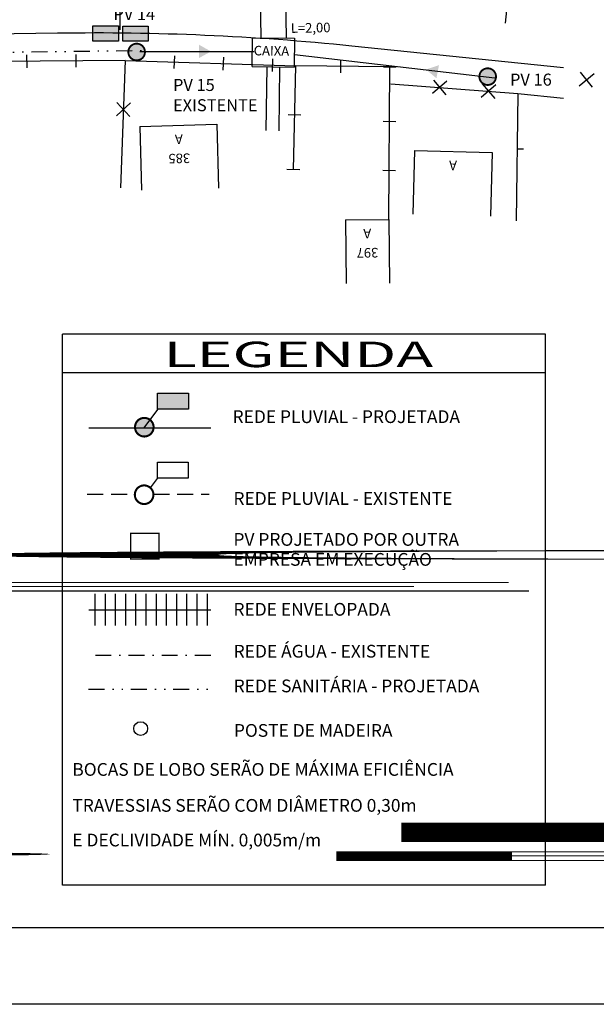
# Model space of a CAD drawing. Extents: x 186702 to 187855, y 1652507 to 1671203.
# Drawn here: x 187455 to 187500, y 1670993 to 1671070 of the extents above; entities that cross this region are included whole.
import ezdxf
from ezdxf.enums import TextEntityAlignment as Align

# ---------------------------------------------------------------- set-up
doc = ezdxf.new("R2010")
doc.units = 0
doc.header["$LTSCALE"] = 2.5
doc.header["$MEASUREMENT"] = 0
for name, pattern in [('DASHDOT', [1, 0.5, -0.25, 0, -0.25]), ('DIVIDE', [1.25, 0.5, -0.25, 0, -0.25, 0, -0.25]), ('HIDDEN', [0.375, 0.25, -0.125]), ('PHANTOM', [2.5, 1.25, -0.25, 0.25, -0.25, 0.25, -0.25])]:
    doc.linetypes.add(name, pattern=pattern)
doc.layers.get('0').update_dxf_attribs({"linetype": 'CONTINUOUS'})
for name, color, linetype in [('CEA', 2, 'CONTINUOUS'), ('CEM', 2, 'CONTINUOUS'), ('CROQUI', 4, 'CONTINUOUS'), ('DMAE', 4, 'DASHDOT'), ('DREN', 6, 'CONTINUOUS'), ('EA', 2, 'CONTINUOUS'), ('EIXO', 2, 'PHANTOM'), ('FORMATO', 1, 'CONTINUOUS'), ('LAYER_1', 2, 'CONTINUOUS'), ('MFPROJ', 2, 'CONTINUOUS'), ('MU', 2, 'CONTINUOUS'), ('PM', 2, 'CONTINUOUS'), ('PV', 2, 'CONTINUOUS'), ('RP', 2, 'CONTINUOUS'), ('STALBL', 2, 'CONTINUOUS'), ('TEXTO', 2, 'CONTINUOUS'), ('TXT', 2, 'CONTINUOUS')]:
    doc.layers.add(name, color=color, linetype=linetype)
doc.styles.add('R', font='ROMANS.SHX', dxfattribs={"height": 0.75})
doc.styles.add('R6', font='ROMANS.SHX')
doc.styles.add('R8', font='ROMANS.SHX', dxfattribs={"height": 0.4})
doc.styles.add('SN1', font='ROMAND', dxfattribs={"width": 4e-06})
doc.styles.get("Standard").update_dxf_attribs({"font": 'simplex.shx'})

# ---------------------------------------------------------------- blocks, each defined once
blk = doc.blocks.new('A$C1A6A5F9A')
at = {"layer": 'FORMATO', "color": 8, "elevation": -1177.989}
blk.add_lwpolyline([(0, 0), (0, 198), (361.5, 198), (361.5, 0)], close=True, dxfattribs=at)
blk = doc.blocks.new('MU')
at = {"layer": 'MU', "color": 7}
blk.add_line((0, 0.001), (0, -0.001), dxfattribs=at)
blk = doc.blocks.new('SETA')
at = {"layer": 'DREN'}
blk.add_solid([(0, 0), (-0.539, -0.921), (0.509, -0.95)], dxfattribs=at)
blk = doc.blocks.new('CEA')
at = {"layer": 'CEA'}
for p, q in [((-0.00106, 0.00106), (0.00106, -0.00106)), ((0.00106, 0.00106), (-0.00106, -0.00106))]:
    blk.add_line(p, q, dxfattribs=at)
blk = doc.blocks.new('CEM')
at = {"layer": 'CEM'}
blk.add_line((0, 0), (0, 0.001), dxfattribs=at)
blk = doc.blocks.new('LBL_TIC')
blk.add_line((0, -0.04165), (0, 0.04165))
blk = doc.blocks.new('PM')
at = {"layer": 'PM'}
blk.add_circle((0, 0), 0.0009, dxfattribs=at)
blk = doc.blocks.new('A$C733E4D74')
at = {"layer": 'FORMATO', "elevation": -1177.989}
blk.add_lwpolyline([(0, 0), (0, 210), (380, 210), (380, 0)], close=True, dxfattribs=at)

msp = doc.modelspace()

# ---------------------------------------------------------------- hatches: boundary and pattern name
at = {"layer": 'CROQUI'}
msp.add_hatch(color=4, dxfattribs=at).paths.add_polyline_path([(187465.465, 1671037.896, 1), (187464.037, 1671037.709, 1)])
at = {"layer": 'DREN'}
for points in [[(187460.732, 1671069.266), (187460.732, 1671068.066), (187462.732, 1671068.066), (187462.732, 1671069.266)], [(187463.07, 1671069.251), (187463.07, 1671068.051), (187465.07, 1671068.051), (187465.07, 1671069.251)], [(187468.218, 1671039.193), (187468.218, 1671040.449), (187465.798, 1671040.449), (187465.798, 1671039.193)]]:
    msp.add_hatch(color=7, dxfattribs=at).paths.add_polyline_path(points)
at = {"layer": 'PV'}
h = msp.add_hatch(color=1, dxfattribs=at)
edge = h.paths.add_edge_path()
edge.add_arc((187464.157, 1671067.214), 0.653, 179.98976, 359.98976)
edge.add_arc((187464.157, 1671067.214), 0.653, 359.98976, 539.98976)
h = msp.add_hatch(color=1, dxfattribs=at)
edge = h.paths.add_edge_path()
edge.add_arc((187491.683, 1671065.281), 0.653, 179.98976, 359.98976)
edge.add_arc((187491.683, 1671065.281), 0.653, 359.98976, 539.98976)

# ---------------------------------------------------------------- linework, layer by layer
at = {"layer": 'CEA'}
for p, q in [((187463.257, 1671066.55, 1153.515), (187462.891, 1671056.557, 1153.515)), ((187484.081, 1671064.728, 1153.515), (187494.057, 1671063.965, 1153.515))]:
    msp.add_line(p, q, dxfattribs=at)
at = {"layer": 'CEM'}
msp.add_line((187494.057, 1671063.965, 1153.515), (187493.906, 1671053.966, 1153.515), dxfattribs=at)
at = {"layer": 'DMAE'}
msp.add_line((187469.971, 1671019.885, -24.473), (187460.384, 1671019.885, -24.473), dxfattribs=at)
at = {"layer": 'DREN'}
for p, q in [((187473.749, 1671076.055, 1153.515), (187473.893, 1671068.327, 1153.515)), ((187475.752, 1671075.938, 1153.515), (187475.894, 1671068.301, 1153.515)), ((187464.417, 1671067.242, 1153.515), (187473.37, 1671067.265, 1153.515)), ((187476.543, 1671067.014, 1153.515), (187492.247, 1671065.197, 1153.515)), ((187474.364, 1671066.05, 1153.515), (187474.299, 1671061.051, 1153.515)), ((187475.364, 1671066.037, 1153.515), (187475.299, 1671061.038, 1153.515))]:
    msp.add_line(p, q, dxfattribs=at)
at = {"layer": 'DREN', "color": 2}
msp.add_line((187462.86, 1671068.941, 1153.515), (187462.86, 1671075.638, 1153.515), dxfattribs=at)
at = {"layer": 'DREN', "linetype": 'DIVIDE'}
msp.add_line((187362.813, 1671066.098, 1153.515), (187464.597, 1671067.334, 1153.515), dxfattribs=at)
at = {"layer": 'DREN', "color": 7}
for p, q in [((187464.738, 1671037.738, 1153.515), (187465.819, 1671039.187, 1153.515)), ((187465.245, 1671033.027, 1153.515), (187465.805, 1671033.778, 1153.515))]:
    msp.add_line(p, q, dxfattribs=at)
at = {"layer": 'DREN', "color": 6}
for p, q in [((187460.877, 1671024.718, -24.473), (187460.877, 1671022.233, -24.473)), ((187461.677, 1671024.718, -24.473), (187461.677, 1671022.233, -24.473)), ((187462.477, 1671024.718, -24.473), (187462.477, 1671022.233, -24.473)), ((187463.277, 1671024.718, -24.473), (187463.277, 1671022.233, -24.473)), ((187464.077, 1671024.718, -24.473), (187464.077, 1671022.233, -24.473)), ((187464.877, 1671024.718, -24.473), (187464.877, 1671022.233, -24.473)), ((187465.677, 1671024.718, -24.473), (187465.677, 1671022.233, -24.473)), ((187466.477, 1671024.718, -24.473), (187466.477, 1671022.233, -24.473)), ((187467.277, 1671024.718, -24.473), (187467.277, 1671022.233, -24.473)), ((187468.077, 1671024.718, -24.473), (187468.077, 1671022.233, -24.473)), ((187468.877, 1671024.718, -24.473), (187468.877, 1671022.233, -24.473)), ((187469.677, 1671024.718, -24.473), (187469.677, 1671022.233, -24.473))]:
    msp.add_line(p, q, dxfattribs=at)
at = {"layer": 'DREN', "color": 7, "elevation": 1153.515}
for points in [[(187460.732, 1671069.266), (187462.732, 1671069.266), (187462.732, 1671068.066), (187460.732, 1671068.066)], [(187463.07, 1671069.251), (187465.07, 1671069.251), (187465.07, 1671068.051), (187463.07, 1671068.051)], [(187468.218, 1671039.193), (187465.798, 1671039.193), (187465.798, 1671040.449), (187468.218, 1671040.449)], [(187468.204, 1671033.783), (187465.784, 1671033.783), (187465.784, 1671035.04), (187468.204, 1671035.04)]]:
    msp.add_lwpolyline(points, close=True, dxfattribs=at)
at = {"layer": 'DREN', "color": 4, "const_width": 0.1, "elevation": 1153.515}
msp.add_lwpolyline([(187463.685, 1671029.462), (187465.902, 1671029.462), (187465.902, 1671027.46), (187463.685, 1671027.46)], close=True, dxfattribs=at)
at = {"layer": 'EA'}
for p, q in [((187464.416, 1671061.38, 1153.515), (187470.454, 1671061.542, 1153.515)), ((187464.416, 1671061.38, 1153.515), (187464.549, 1671056.382, 1153.515)), ((187470.454, 1671061.542, 1153.515), (187470.588, 1671056.543, 1153.515)), ((187485.943, 1671059.491, 1153.515), (187485.821, 1671054.493, 1153.515)), ((187485.943, 1671059.491, 1153.515), (187492.034, 1671059.342, 1153.515)), ((187492.034, 1671059.342, 1153.515), (187491.912, 1671054.344, 1153.515)), ((187480.527, 1671054.046, 1153.515), (187483.925, 1671054.085, 1153.515)), ((187480.527, 1671054.046, 1153.515), (187480.584, 1671049.047, 1153.515)), ((187483.925, 1671054.085, 1153.515), (187483.982, 1671049.085, 1153.515))]:
    msp.add_line(p, q, dxfattribs=at)
at = {"layer": 'EIXO', "color": 6, "linetype": 'DIVIDE'}
msp.add_line((187460.384, 1671017.244, -24.473), (187469.971, 1671017.244, -24.473), dxfattribs=at)
at = {"layer": 'MFPROJ', "linetype": 'CONTINUOUS', "ltscale": 2, "elevation": 1153.515}
msp.add_lwpolyline([(187266.573, 1671066.062), (187284.797, 1671066.062), (187457.96, 1671068.708, -0.029407), (187481.032, 1671067.703), (187497.626, 1671065.999)], format="xyb", dxfattribs=at)
at = {"layer": 'MU'}
for p, q in [((187463.257, 1671066.55, 1153.515), (187453.253, 1671066.461, 1153.515)), ((187463.257, 1671066.55, 1153.515), (187476.626, 1671066.116, 1153.515)), ((187476.626, 1671066.116, 1153.515), (187476.443, 1671057.975, 1153.515)), ((187484.019, 1671066.047, 1153.515), (187476.626, 1671066.116, 1153.515)), ((187483.925, 1671054.085, 1153.515), (187484.019, 1671066.047, 1153.515)), ((187494.057, 1671063.965, 1153.515), (187497.626, 1671063.599, 1153.515))]:
    msp.add_line(p, q, dxfattribs=at)
at = {"layer": 'PV'}
for p, q in [((187473.226, 1671066.065, 1153.515), (187473.255, 1671068.335, 1153.515)), ((187473.255, 1671068.335, 1153.515), (187476.531, 1671068.293, 1153.515)), ((187476.531, 1671068.293, 1153.515), (187476.502, 1671066.022, 1153.515)), ((187473.226, 1671066.065, 1153.515), (187476.502, 1671066.022, 1153.515))]:
    msp.add_line(p, q, dxfattribs=at)
at = {"layer": 'PV', "color": 1, "elevation": 1153.515}
for points in [[(187463.504, 1671067.214, 0.145, 0.145, 1), (187464.811, 1671067.213, 0.145, 0.145, 1)], [(187491.03, 1671065.281, 0.145, 0.145, 1), (187492.337, 1671065.281, 0.145, 0.145, 1)]]:
    msp.add_lwpolyline(points, format="xyseb", close=True, dxfattribs=at)
at = {"layer": 'PV', "color": 4, "elevation": -764.126}
for points in [[(187464.03, 1671037.791, 0.162, 0.162, 1), (187465.488, 1671037.791, 0.162, 0.162, 1)], [(187464.016, 1671032.496, 0.162, 0.162, 1), (187465.474, 1671032.496, 0.162, 0.162, 1)]]:
    msp.add_lwpolyline(points, format="xyseb", close=True, dxfattribs=at)
at = {"layer": 'RP', "color": 6}
for p, q in [((187460.42, 1671037.745, -24.473), (187469.972, 1671037.745, -24.473)), ((187460.42, 1671023.476, -24.473), (187469.972, 1671023.476, -24.473))]:
    msp.add_line(p, q, dxfattribs=at)
at = {"layer": 'RP', "color": 6, "linetype": 'HIDDEN', "ltscale": 2}
for p, q in [((187460.291, 1671032.534, -24.473), (187464.017, 1671032.534, -24.473)), ((187465.473, 1671032.534, -24.473), (187469.852, 1671032.534, -24.473))]:
    msp.add_line(p, q, dxfattribs=at)
at = {"layer": 'TXT', "color": 5}
for p, q in [((187458.333, 1671001.888, -24.473), (187458.333, 1671045.074, -24.473)), ((187496.213, 1671045.074), (187458.333, 1671045.074)), ((187496.213, 1671001.888, -26.078), (187496.213, 1671045.074)), ((187496.213, 1671042.062, -24.473), (187458.333, 1671042.062, -24.473)), ((187496.213, 1671001.888, -24.473), (187458.333, 1671001.888, -24.473))]:
    msp.add_line(p, q, dxfattribs=at)

# ---------------------------------------------------------------- block references
at = {"layer": 'CEA', "xscale": 500, "yscale": 500, "zscale": 500}
for p, rotation in [((187487.916, 1671064.435, 1153.515), 355.626964817769), ((187499.439, 1671065.044, 1153.515), 173.9884727056365), ((187491.751, 1671064.142, 1153.515), 355.626964817769), ((187463.116, 1671062.707, 1153.515), 267.9017984590811)]:
    msp.add_blockref('CEA', p, dxfattribs=dict(at, rotation=rotation))
at = {"layer": 'CEM', "xscale": 500, "yscale": 500, "zscale": 500, "rotation": 269.1366592158984}
msp.add_blockref('CEM', (187493.992, 1671059.632, 1153.515), dxfattribs=at)
at = {"layer": 'DREN'}
for name, p in [('A$C733E4D74', (187246.774, 1670992.536, 1153.515)), ('A$C1A6A5F9A', (187259.274, 1670998.536, 1153.515))]:
    msp.add_blockref(name, p, dxfattribs=at)
for p, rotation in [((187469.984, 1671067.257, 1153.515), 270.931829819544), ((187486.845, 1671065.839, 1153.515), 80.42220856220393)]:
    msp.add_blockref('SETA', p, dxfattribs=dict(at, rotation=rotation))
at = {"layer": 'MU', "xscale": 500, "yscale": 500, "zscale": 500}
for p, rotation in [((187455.565, 1671066.482, 1153.515), 180.5086717268901), ((187459.411, 1671066.516, 1153.515), 180.5086717268901), ((187467.101, 1671066.425, 1153.515), 358.1399607415722), ((187470.945, 1671066.301, 1153.515), 358.1399607415722), ((187474.789, 1671066.176, 1153.515), 358.1399607415722), ((187480.173, 1671066.083, 1153.515), 179.462501010342), ((187484.019, 1671066.047, 1153.515), 89.55035720047307), ((187476.539, 1671062.271, 1153.515), 268.7111959644622), ((187483.986, 1671061.777, 1153.515), 89.55035720047307), ((187476.443, 1671057.975, 1153.515), 268.7111959644622), ((187483.956, 1671057.931, 1153.515), 89.55035720047307)]:
    msp.add_blockref('MU', p, dxfattribs=dict(at, rotation=rotation))
at = {"layer": 'PM', "xscale": 600, "yscale": 600, "zscale": 600}
msp.add_blockref('PM', (187464.473, 1671014.158, -255.176), dxfattribs=at)
at = {"layer": 'STALBL', "xscale": 12.00480192076831, "yscale": 12.00480192076831, "zscale": 12.00480192076831, "rotation": 354.1375812885274}
msp.add_blockref('LBL_TIC', (187493.142, 1671069.978, 1153.515), dxfattribs=at)

# ---------------------------------------------------------------- texts
at = {"layer": 'LAYER_1', "color": 7, "style": 'SN1'}
for s, width, p, p2 in [('RUA APOLO', 0.825131, (187287.355, 1671027.4, 1153.515), (187292.689, 1671027.4)), ('VILA Sta. HELENA', 0.520379, (187275.806, 1671024.907, 1153.515), (187281.14, 1671024.907)), ('VILA SÃO PEDRO', 0.518931, (187283.02, 1671003.781, 1153.515), (187288.005, 1671003.781))]:
    msp.add_text(s, height=0.75, dxfattribs=dict(at, width=width)).set_placement(p, p2, align=Align.FIT)
at = {"layer": 'LAYER_1', "color": 4, "style": 'SN1', "width": 1.045772}
msp.add_text('*RN', height=1.5, dxfattribs=at).set_placement((187299.234, 1671005.275, 1153.515), (187303.342, 1671005.275), align=Align.FIT)
at = {"layer": 'PV', "color": 4}
for s, p in [('PV 14', (187462.34, 1671069.715, 1153.515)), ('PV 15', (187467.009, 1671064.157, 1153.515)), ('PV 16', (187493.434, 1671064.574, 1153.515)), ('EXISTENTE', (187467.009, 1671062.569, 1153.515))]:
    msp.add_text(s, height=0.9438, rotation=359.98976, dxfattribs=at).set_placement(p)
at = {"layer": 'TEXTO', "style": 'R'}
for s, rotation, p in [('A', 181.53202, (187467.462, 1671060.461)), ('385', 181.53202, (187467.502, 1671058.962)), ('A', 178.60128, (187488.964, 1671058.417)), ('A', 180.64807, (187482.237, 1671053.066)), ('397', 180.64807, (187482.254, 1671051.566))]:
    msp.add_text(s, height=0.75, rotation=rotation, dxfattribs=at).set_placement(p, align=Align.MIDDLE)
at = {"layer": 'TXT', "style": 'R6'}
for s, rotation, p in [('L=2,00', 1.06497, (187476.253, 1671068.71, 1153.515)), ('CAIXA', 359.25511, (187473.332, 1671066.951, 1153.515))]:
    msp.add_text(s, height=0.75, rotation=rotation, dxfattribs=at).set_placement(p)
at = {"layer": 'TXT', "color": 5, "style": 'R8', "width": 1.75}
msp.add_text('LEGENDA', height=2, dxfattribs=at).set_placement((187476.842, 1671042.499), align=Align.CENTER)
at = {"layer": 'TXT', "color": 5, "style": 'R8'}
for s, p in [('REDE PLUVIAL - PROJETADA', (187471.68, 1671038.115, -24.473)), ('REDE PLUVIAL - EXISTENTE', (187471.748, 1671031.703, -24.473)), ('PV PROJETADO POR OUTRA ', (187471.748, 1671028.49, -24.473)), ('EMPRESA EM EXECUÇÃO', (187471.748, 1671026.925, -24.473)), ('REDE ENVELOPADA', (187471.748, 1671023.011, -24.473)), ('REDE ÁGUA - EXISTENTE', (187471.765, 1671019.724, -24.473)), ('REDE SANITÁRIA - PROJETADA', (187471.765, 1671017.002, -24.473)), ('POSTE DE MADEIRA', (187471.782, 1671013.513, -24.473)), ('BOCAS DE LOBO SERÃO DE MÁXIMA EFICIÊNCIA', (187459.115, 1671010.455, -24.473)), ('TRAVESSIAS SERÃO COM DIÂMETRO 0,30m ', (187459.115, 1671007.634, -24.473)), ('E DECLIVIDADE MÍN. 0,005m/m', (187459.115, 1671004.917, -24.473))]:
    msp.add_text(s, height=1, dxfattribs=at).set_placement(p)

doc.saveas('drawing.dxf')
